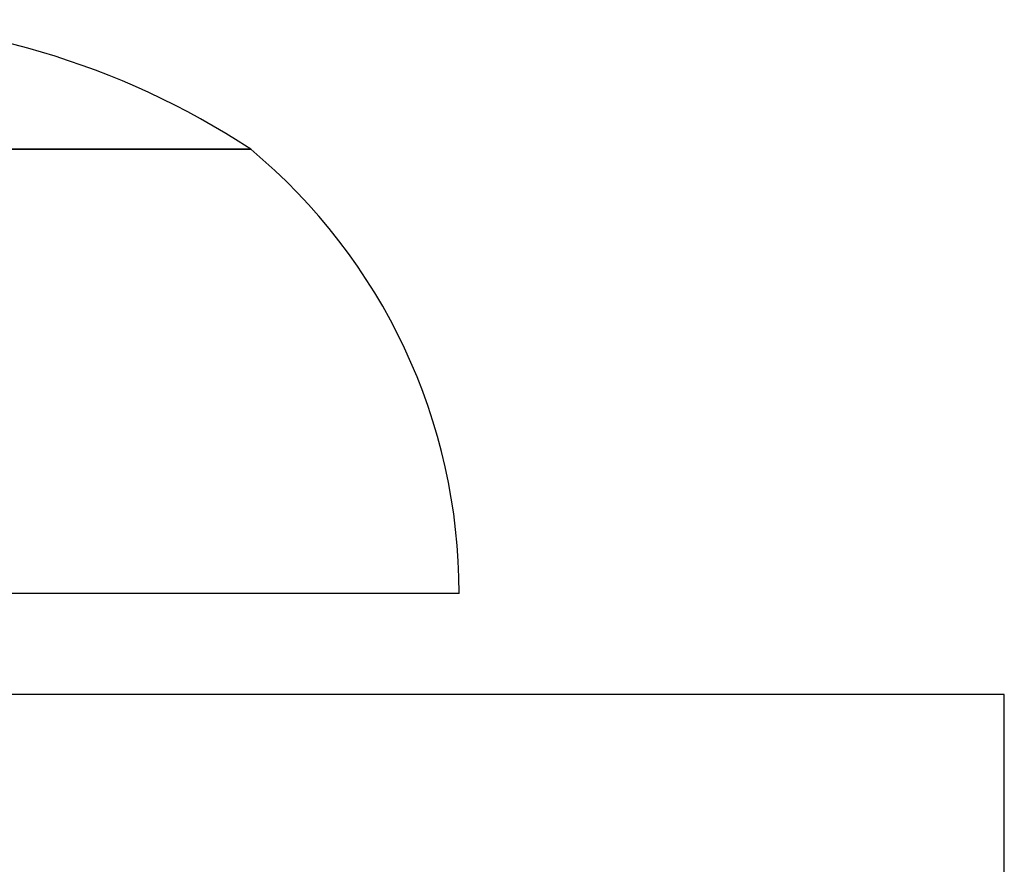
# Model space of a CAD drawing. Units: centimetres. Extents: x -192 to 192, y -157 to 155.
# Drawn here: x -23 to -19, y -4 to -1 of the extents above; entities that cross this region are included whole.
import ezdxf

# ---------------------------------------------------------------- set-up
doc = ezdxf.new("R2010")
doc.units = ezdxf.units.CM
doc.header["$LTSCALE"] = 2.54

# ---------------------------------------------------------------- blocks, each defined once
blk = doc.blocks.new('WD1467-2D')
at = {"color": 7, "linetype": 'Continuous', "lineweight": 25}
for p, q in [((482.2951, 375.9464), (484.9951, 375.9464)), ((484.9951, 375.9464), (483.0263, 375.9464)), ((485.6451, 374.5617), (485.6451, 374.5617)), ((486.9994, 374.2464), (479.9458, 374.2464)), ((487.3444, 374.2464), (486.9994, 374.2464)), ((487.3444, 373.2464), (487.3444, 374.2464))]:
    blk.add_line(p, q, dxfattribs=at)
at = {"color": 8, "linetype": 'Continuous', "lineweight": 25}
blk.add_line((485.6451, 374.5617), (481.6451, 374.5617), dxfattribs=at)
at = {"color": 7, "linetype": 'Continuous', "lineweight": 25}
for centre, radius, start, end in [((483.6451, 373.8936), 2.457, 56.6704, 123.3296), ((483.8451, 374.5617), 1.8, 0, 50.291)]:
    blk.add_arc(centre, radius, start, end, dxfattribs=at)

msp = doc.modelspace()

# ---------------------------------------------------------------- block references
msp.add_blockref('WD1467-2D', (-506.8076, -377.3042))

doc.saveas('drawing.dxf')
